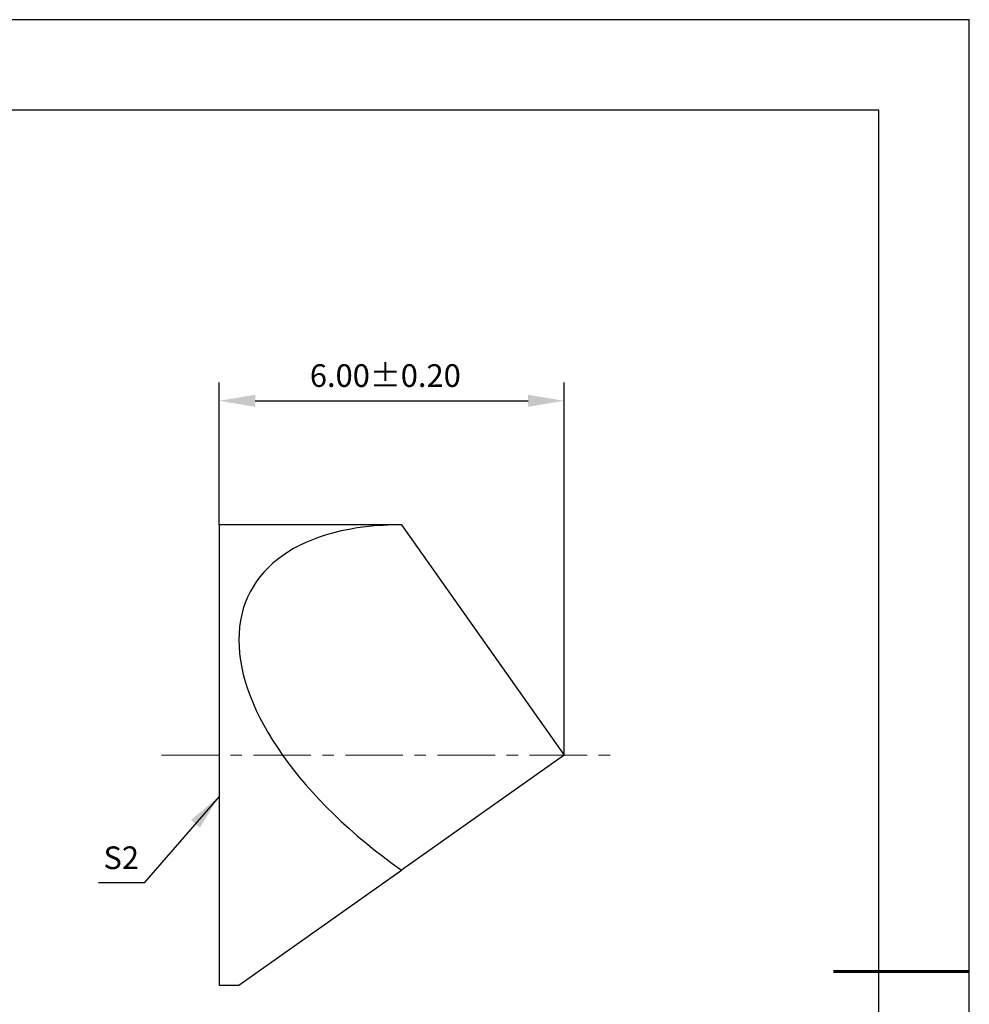
# Model space of a CAD drawing. Units: millimetres. Extents: x 0 to 297, y -2 to 208.
# Drawn here: x 192 to 297, y 100 to 208 of the extents above; entities that cross this region are included whole.
import ezdxf

# ---------------------------------------------------------------- set-up
doc = ezdxf.new("R2010")
doc.units = ezdxf.units.MM
doc.header["$PDSIZE"] = -1
doc.linetypes.add('CENTER', pattern=[10.16, 6.35, -1.27, 1.27, -1.27])
for name, color, linetype, lineweight in [('3中心线层', 1, 'CENTER', 9), ('7标注层', 4, 'Continuous', 5), ('粗实线层', 7, 'Continuous', 25)]:
    doc.layers.add(name, color=color, linetype=linetype, lineweight=lineweight)
doc.layers.add('细实线层', color=7, linetype='Continuous')
doc.styles.add('TH-GBD2M', font='calibri.ttf', dxfattribs={"width": 0.8, "height": 2.5})
doc.dimstyles.new('TH-GBD2M', dxfattribs={"dimtxt": 3.5, "dimasz": 4, "dimexe": 2, "dimexo": 0, "dimgap": 1.5, "dimtad": 1, "dimdec": 4, "dimzin": 9, "dimdsep": 46, "dimtxsty": 'TH-GBD2M', "dimcen": 0, "dimclrt": 3, "dimadec": 0, "dimazin": 3, "dimtfac": 1, "dimtdec": 4, "dimtofl": 0, "dimtmove": 0, "dimatfit": 3, "dimfxl": 1, "dimtolj": 1, "dimtzin": 0, "dimarcsym": 0})

# ---------------------------------------------------------------- blocks, each defined once
blk = doc.blocks.new('*X6')
at = {"layer": '粗实线层'}
for p, q in [((138.5, 95), (-138.5, 95)), ((138.5, -95), (138.5, 95))]:
    blk.add_line(p, q, dxfattribs=at)
at = {"layer": '粗实线层', "lineweight": 60}
blk.add_line((148.5, 0), (133.5, 0), dxfattribs=at)
at = {"layer": '细实线层'}
for p, q in [((148.5, 105), (-148.5, 105)), ((148.5, -105), (148.5, 105))]:
    blk.add_line(p, q, dxfattribs=at)
blk = doc.blocks.new('*D10')
at = {"layer": '7标注层', "color": 0, "lineweight": -2, "transparency": 16777216}
for p, q in [((213.79, 152.46), (213.79, 168.15)), ((251.89, 127.06), (251.89, 168.15)), ((217.79, 166.15), (247.89, 166.15))]:
    blk.add_line(p, q, dxfattribs=at)
at = {"layer": '7标注层', "color": 0, "transparency": 16777216}
for points in [[(217.79, 166.81), (217.79, 165.48), (213.79, 166.15)], [(247.89, 166.81), (247.89, 165.48), (251.89, 166.15)]]:
    blk.add_solid(points, dxfattribs=at)
at = {"layer": 'Defpoints', "color": 0, "transparency": 16777216}
for p in [(251.89, 166.15), (213.79, 152.46), (251.89, 127.06)]:
    blk.add_point(p, dxfattribs=at)
at = {"layer": '7标注层', "color": 3, "transparency": 16777216, "insert": (232.14, 168.93), "char_height": 2.5, "attachment_point": 5, "style": 'TH-GBD2M'}
blk.add_mtext('\\A1;6.00%%p0.20', dxfattribs=at)

msp = doc.modelspace()

# ---------------------------------------------------------------- linework, layer by layer
at = {"color": 7, "linetype": 'Continuous', "lineweight": 25}
for p, q in [((233.93315, 152.46368), (213.79215, 152.46368)), ((213.79215, 152.46368), (213.79215, 127.06368)), ((233.93315, 152.46368), (251.89215, 127.06368)), ((213.79215, 127.06368), (213.79215, 101.66368)), ((251.89215, 127.06368), (233.93315, 114.36368)), ((215.97415, 101.66368), (233.93315, 114.36368)), ((213.79215, 101.66368), (215.97415, 101.66368))]:
    msp.add_line(p, q, dxfattribs=at)
msp.add_ellipse((251.89215, 127.06368), major_axis=(-34.69367, 17.96139), ratio=0.517663283, start_param=5.49783582, end_param=7.592230922, dxfattribs=at)
at = {"layer": '3中心线层'}
msp.add_line((207.41904, 127.06368), (257.28631, 127.06368), dxfattribs=at)

# ---------------------------------------------------------------- block references
at = {"layer": '粗实线层'}
msp.add_blockref('*X6', (148.0966, 103.19411), dxfattribs=at)

# ---------------------------------------------------------------- texts
at = {"layer": '7标注层', "color": 3, "insert": (202.9909, 115.73278), "char_height": 2.5, "attachment_point": 5, "style": 'TH-GBD2M'}
msp.add_mtext('\\A1;S2', dxfattribs=at)

# ---------------------------------------------------------------- dimensions: what is measured, and where the dimension line sits
at = {"layer": '7标注层'}
dim = msp.add_linear_dim(base=(251.89215, 166.14739), p1=(213.79215, 152.46368), p2=(251.89215, 127.06368), text='6.00%%p0.20', dimstyle='TH-GBD2M', override={"dimlfac": 0.157}, dxfattribs=at)
dim.commit()
dim.dimension.update_dxf_attribs({"geometry": '*D10', "text_midpoint": (232.13639, 166.14739), "dimtype": 160})

# ---------------------------------------------------------------- leaders
msp.add_leader([(213.79215, 122.49741), (205.54105, 112.95201), (200.48785, 112.95201)], dimstyle='TH-GBD2M', override={"dimgap": 1.5, "dimtad": 0, "dimtxsty": 'TH-GBD2M'}, dxfattribs=at)

doc.saveas('drawing.dxf')
